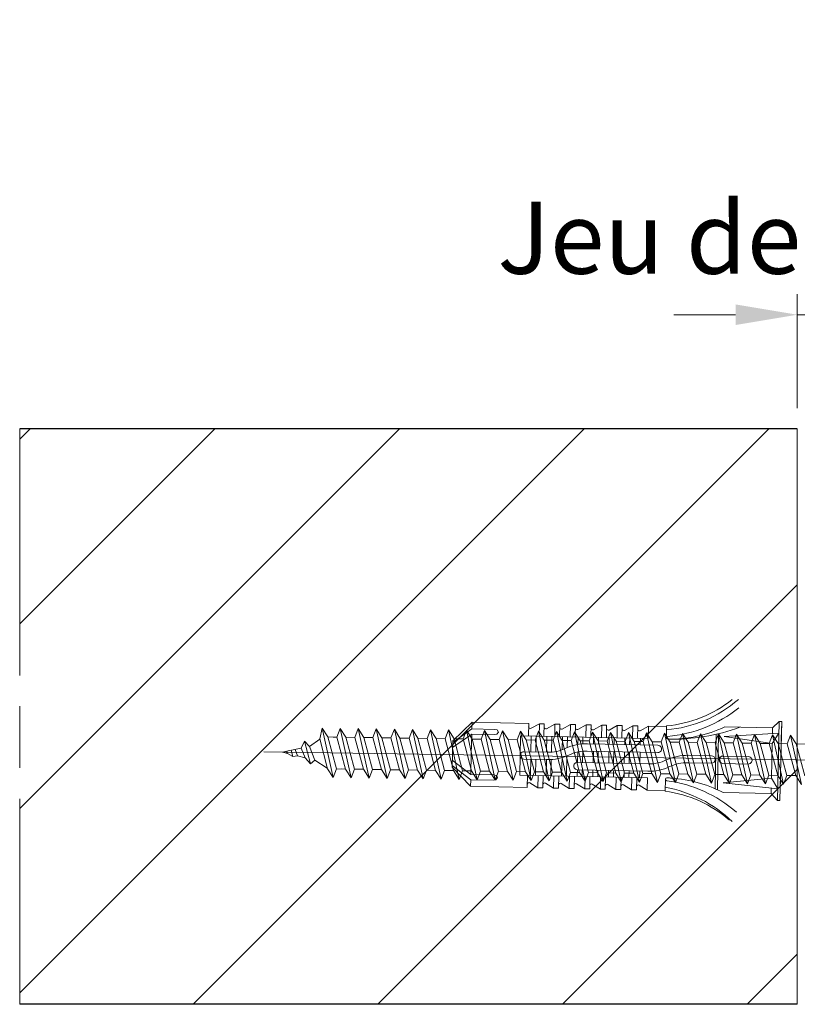
# Model space of a CAD drawing. Units: millimetres. Extents: x 0 to 329, y -11 to 461.
# Drawn here: x 58 to 95, y 116 to 164 of the extents above; entities that cross this region are included whole.
import ezdxf

# ---------------------------------------------------------------- set-up
doc = ezdxf.new("R2010")
doc.units = ezdxf.units.MM
doc.header["$PDMODE"] = 2
doc.header["$PDSIZE"] = 10
doc.linetypes.add('AM_ISO08W050', pattern=[18, 12, -1.5, 3, -1.5])
for name, color, linetype, lineweight in [('AEL-AM_5', 3, 'Continuous', 20), ('AM_1', 30, 'Continuous', 30), ('AM_2', 6, 'Continuous', 20), ('AM_4', 3, 'Continuous', 20), ('AM_7', 4, 'AM_ISO08W050', 18), ('Contour principale', 30, 'Continuous', 15), ('Hachures', 5, 'Continuous', 9)]:
    doc.layers.add(name, color=color, linetype=linetype, lineweight=lineweight)
doc.styles.get("Standard").update_dxf_attribs({"font": 'arial.ttf'})
doc.dimstyles.new('AM_ISO_MALERBA$0', dxfattribs={"dimtxt": 3, "dimasz": 4, "dimexe": 1, "dimexo": 1, "dimgap": 1.5, "dimtad": 1, "dimtoh": 1, "dimtxsty": 'Standard', "dimcen": 0, "dimclrd": 256, "dimclre": 256, "dimclrt": 3, "dimadec": 1, "dimazin": 2, "dimtp": 0.1, "dimtm": 0.1, "dimtfac": 0.71, "dimtmove": 0, "dimatfit": 3, "dimfxl": 1, "dimlwd": -1, "dimlwe": -1, "dimarcsym": 0})

# ---------------------------------------------------------------- blocks, each defined once
blk = doc.blocks.new('*D5')
at = {"layer": 'AEL-AM_5', "linetype": 'Continuous', "transparency": 16777216}
for p, q in [((95.47336327981891, 144.8661971710268), (95.47336338220072, 150.4137024710912)), ((96.67336319134031, 140.0648952299639), (96.6733633823324, 150.4137024489446)), ((92.47336336374525, 149.4137025264576), (89.47336336374525, 149.413702581824)), ((96.67336336387693, 149.4137024489446), (95.47336336374525, 149.4137024710912)), ((99.67336336387693, 149.4137023935782), (102.6733633638769, 149.4137023382118))]:
    blk.add_line(p, q, dxfattribs=at)
for points in [[(92.47336337297298, 149.9137025264576), (92.47336335451752, 148.9137025264576), (95.47336336374525, 149.4137024710912)], [(99.67336337310466, 149.9137023935782), (99.6733633546492, 148.9137023935782), (96.67336336387693, 149.4137024489446)]]:
    blk.add_solid(points, dxfattribs=at)
at = {"layer": 'Defpoints', "color": 0, "linetype": 'Continuous', "transparency": 16777216}
for p in [(95.47336060624548, 149.4137042330967), (95.47336060624548, 143.8661989330324), (96.67336060637717, 139.064897014116)]:
    blk.add_point(p, dxfattribs=at)
at = {"layer": 'AEL-AM_5', "color": 3, "linetype": 'Continuous', "transparency": 16777216, "insert": (96.07336342449634, 152.701901641464), "char_height": 3.5, "attachment_point": 5, "rotation": 359.9999989425796}
blk.add_mtext('Jeu de 3 maxi', dxfattribs=at)
blk = doc.blocks.new('Cheville nylon 8  40')
at = {"layer": 'AM_4', "color": 5}
for p, q in [((2.793967723846436e-08, 4.985730014042929), (0.3000000268220901, 4.985730014042929)), ((2.793967723846436e-08, 4.985730014042929), (2.793967723846436e-08, 0.185730013763532)), ((0.3000000268220901, 4.985730014042929), (1.100000027567148, 4.185730014229193)), ((0.3000000268220901, 4.985730014042929), (0.3000000268220901, -4.614269986050203)), ((-1.862645149230957e-09, 4.000000000232831), (1.862645149230957e-09, -4.000000000232831)), ((1.100000027567148, 4.185730014229193), (1.100000027567148, 3.511790181742981)), ((1.100000027567148, 4.185730014229193), (6.923454260453582, 4.185730014229193)), ((7.642820350825787, 3.852873801952228), (7.642820350825787, -2.986051140585914)), ((7.9255002271384, 3.733687852276489), (7.9255002271384, -2.913487479789183)), ((14.00000002793968, 4.172470687655732), (14.00000002793968, 2.70947713102214)), ((14.00000002793968, 4.085730014136061), (16.20000002719462, 4.085730014136061)), ((16.20000002719462, 4.085730014136061), (17.20000002719462, 3.508379745064303)), ((16.20000002719462, 2.585730014136061), (16.20000002719462, 4.085730014136061)), ((17.50000002793968, 4.085730014136061), (18.10000002756715, 4.085730014136061)), ((17.50000002793968, 4.085730014136061), (17.50000002793968, 2.585730014136061)), ((18.10000002756715, 4.085730014136061), (19.10000002756715, 3.508379745064303)), ((18.10000002756715, 4.085730014136061), (18.10000002756715, 2.585730014136061)), ((19.40000002644956, 4.085730014136061), (20.00000002607703, 4.085730014136061)), ((19.40000002644956, 4.085730014136061), (19.40000002644956, 2.585730014136061)), ((20.00000002607703, 4.085730014136061), (20.00000002607703, 2.585730014136061)), ((20.00000002607703, 4.085730014136061), (21.00000002607703, 3.508379745064303)), ((21.30000002682209, 4.085730014136061), (21.30000002682209, 2.585730014136061)), ((21.30000002682209, 4.085730014136061), (21.90000002644956, 4.085730014136061)), ((21.90000002644956, 4.085730014136061), (21.90000002644956, 2.585730014136061)), ((21.90000002644956, 4.085730014136061), (22.90000002831221, 3.508379745064303)), ((21.90000002644956, 4.085730014136061), (21.90000002644956, 2.585730014136061)), ((23.20000002719462, 4.085730014136061), (23.20000002719462, 2.585730014136061)), ((23.20000002719462, 4.085730014136061), (23.80000002682209, 4.085730014136061)), ((23.80000002682209, 4.085730014136061), (24.80000002682209, 3.508379745064303)), ((23.80000002682209, 4.085730014136061), (23.80000002682209, 2.585730014136061)), ((25.1000000257045, 4.085730014136061), (25.1000000257045, 2.585730014136061)), ((25.1000000257045, 4.085730014136061), (25.70000002719462, 4.085730014136061)), ((25.70000002719462, 4.085730014136061), (26.70000002533197, 3.508379745064303)), ((25.70000002719462, 4.085730014136061), (25.70000002719462, 2.585730014136061)), ((27.00000002793968, 4.085730014136061), (27.00000002793968, 2.585730014136061)), ((27.00000002793968, 4.085730014136061), (27.60000002756715, 4.085730014136061)), ((27.60000002756715, 4.085730014136061), (28.60000002756715, 3.508379745064303)), ((27.60000002756715, 4.085730014136061), (27.60000002756715, 2.585730014136061)), ((28.90000002644956, 4.085730014136061), (28.90000002644956, 2.585730014136061)), ((28.90000002644956, 4.085730014136061), (29.50000002607703, 4.085730014136061)), ((29.50000002607703, 4.085730014136061), (30.50000002607703, 3.508379745064303)), ((29.50000002607703, 4.085730014136061), (29.50000002607703, 2.585730014136061)), ((30.80000002682209, 4.085730014136061), (37.70000002719462, 4.085730014136061)), ((30.80000002682209, 4.085730014136061), (30.80000002682209, 2.585730014136061)), ((37.70000002719462, 3.278815450845286), (37.70000002719462, 4.085730014136061)), ((40.00000002607703, 1.785730013856664), (37.70000002719462, 4.085730014136061)), ((0.3000000268220901, 3.579842563485727), (6.950000027194619, 3.014157138532028)), ((1.100000027567148, 2.302331063197926), (0.3000000268220901, 3.579842563485727)), ((6.950000027194619, 3.014157138532028), (1.100000027567148, 2.302331063197926)), ((13.49154962040484, 2.535730013856664), (13.81891140528023, 2.535730013856664)), ((16.20000002719462, 2.585730014136061), (31.75000002793968, 2.585730014136061)), ((17.15000002644956, 1.763509849319234), (17.15000002644956, 2.585730014136061)), ((18.45000002719462, 1.785730013856664), (18.45000002719462, 2.585730014136061)), ((19.05000002682209, 1.785730013856664), (19.05000002682209, 2.585730014136061)), ((20.3500000257045, 1.785730013856664), (20.3500000257045, 2.585730014136061)), ((20.95000002719462, 1.785730013856664), (20.95000002719462, 2.585730014136061)), ((22.25000002793968, 1.785730013856664), (22.25000002793968, 2.585730014136061)), ((22.85000002756715, 1.785730013856664), (22.85000002756715, 2.585730014136061)), ((24.15000002644956, 1.785730013856664), (24.15000002644956, 2.585730014136061)), ((24.75000002607703, 1.785730013856664), (24.75000002607703, 2.585730014136061)), ((26.05000002682209, 0.1203682117629796), (26.05000002682209, 2.585730014136061)), ((26.65000002831221, 0.3507289385888726), (26.65000002831221, 2.585730014136061)), ((27.95000002719462, 0.6135098494123667), (27.95000002719462, 2.585730014136061)), ((28.55000002682209, 0.6357157493475825), (28.55000002682209, 2.585730014136061)), ((29.8500000257045, 0.6357300139497966), (29.8500000257045, 2.585730014136061)), ((30.45000002719462, 0.6357300139497966), (30.45000002719462, 2.585730014136061)), ((31.75000002793968, 0.185730013763532), (31.75000002793968, 2.585730014136061)), ((34.89252505637705, 3.278815450845286), (37.70000002719462, 3.278815450845286)), ((34.89252505637705, 2.642419347772375), (37.70000002719462, 2.642419347772375)), ((37.70000002719462, 3.278815450845286), (40.00000002607703, 1.589630603091791)), ((40.00000002607703, 0.9532345000188798), (37.70000002719462, 2.642419347772375)), ((37.70000002719462, 0.185730013763532), (37.70000002719462, 2.606829317519441)), ((1.100000027567148, 2.302331063197926), (1.100000027567148, -1.930871034739539)), ((16.16157036460936, 1.785730013856664), (24.75000002607703, 1.785730013856664)), ((40.00000002607703, 0.185730013763532), (40.00000002607703, 1.785730013856664)), ((2.793967723846436e-08, 0.185730013763532), (2.793967723846436e-08, -4.614269986050203)), ((3.950000025331974, 0.6357300139497966), (7.050000028684735, 0.6357300139497966)), ((8.45000002719462, 0.6357300139497966), (11.28842969238758, 0.6357300139497966)), ((16.16157036460936, 0.8857300139497966), (24.75000002607703, 0.8857300139497966)), ((17.15000002644956, -0.5142699859570712), (17.15000002644956, 0.85949074360542)), ((18.45000002719462, -0.5142699859570712), (18.45000002719462, 0.8857300139497966)), ((19.05000002682209, -0.5142699859570712), (19.05000002682209, 0.8857300139497966)), ((20.3500000257045, -0.5142699859570712), (20.3500000257045, 0.8857300139497966)), ((20.95000002719462, -0.5142699859570712), (20.95000002719462, 0.8857300139497966)), ((22.25000002793968, -0.5116588070522994), (22.25000002793968, 0.8857300139497966)), ((22.85000002756715, -0.4559307007584721), (22.85000002756715, 0.8857300139497966)), ((24.15000002644956, -0.4826337767299265), (24.15000002644956, 0.8857300139497966)), ((24.75000002607703, -0.3774741098750383), (24.75000002607703, 0.8857300139497966)), ((28.46157036162913, 0.6357300139497966), (31.30000002682209, 0.6357300139497966)), ((31.75000002793968, -2.214269986143336), (31.75000002793968, 0.185730013763532)), ((37.70000002719462, 0.185730013763532), (37.70000002719462, -2.270959319779649)), ((40.00000002607703, 0.185730013763532), (40.00000002607703, -1.414269985863939)), ((3.950000025331974, -0.2642699859570712), (7.050000028684735, -0.2642699859570712)), ((8.45000002719462, -0.2642699859570712), (11.28842969238758, -0.2642699859570712)), ((15.00000002793968, -0.5142699859570712), (23.58842969126999, -0.5142699859570712)), ((26.05000002682209, -2.214269986143336), (26.05000002682209, -0.876235248753801)), ((26.65000002831221, -2.214269986143336), (26.65000002831221, -0.6039896381553262)), ((27.95000002719462, -2.214269986143336), (27.95000002719462, -0.290509256767109)), ((28.46157036162913, -0.2642699859570712), (31.30000002682209, -0.2642699859570712)), ((28.55000002682209, -2.214269986143336), (28.55000002682209, -0.2642699859570712)), ((29.8500000257045, -2.214269986143336), (29.8500000257045, -0.2642699859570712)), ((30.45000002719462, -2.214269986143336), (30.45000002719462, -0.2642699859570712)), ((40.00000002607703, -0.5817744720261544), (37.70000002719462, -2.270959319779649)), ((1.100000027567148, -1.930871034739539), (0.3000000268220901, -3.208382535493001)), ((6.950000027194619, -2.642697110539302), (1.100000027567148, -1.930871034739539)), ((14.00000002793968, -2.338017103029415), (14.00000002793968, -3.801010659663007)), ((15.00000002793968, -1.414269985863939), (23.58842969126999, -1.414269985863939)), ((16.20000002719462, -2.214269986143336), (16.20000002719462, -3.714269985677674)), ((16.20000002719462, -2.214269986143336), (31.75000002793968, -2.214269986143336)), ((17.15000002644956, -2.214269986143336), (17.15000002644956, -1.414269985863939)), ((17.50000002793968, -3.714269985677674), (17.50000002793968, -2.214269986143336)), ((18.10000002756715, -3.714269985677674), (18.10000002756715, -2.214269986143336)), ((18.10000002756715, -3.714269985677674), (18.10000002756715, -2.214269986143336)), ((18.45000002719462, -2.214269986143336), (18.45000002719462, -1.414269985863939)), ((19.05000002682209, -2.214269986143336), (19.05000002682209, -1.414269985863939)), ((19.40000002644956, -3.714269985677674), (19.40000002644956, -2.214269986143336)), ((20.00000002607703, -3.714269985677674), (20.00000002607703, -2.214269986143336)), ((20.3500000257045, -2.214269986143336), (20.3500000257045, -1.414269985863939)), ((20.95000002719462, -2.214269986143336), (20.95000002719462, -1.414269985863939)), ((21.30000002682209, -3.714269985677674), (21.30000002682209, -2.214269986143336)), ((21.90000002644956, -3.714269985677674), (21.90000002644956, -2.214269986143336)), ((21.90000002644956, -3.714269985677674), (21.90000002644956, -2.214269986143336)), ((22.25000002793968, -2.214269986143336), (22.25000002793968, -1.414269985863939)), ((22.85000002756715, -2.214269986143336), (22.85000002756715, -1.414269985863939)), ((23.20000002719462, -3.714269985677674), (23.20000002719462, -2.214269986143336)), ((23.80000002682209, -3.714269985677674), (23.80000002682209, -2.214269986143336)), ((24.15000002644956, -2.214269986143336), (24.15000002644956, -1.387483651051298)), ((24.75000002607703, -2.214269986143336), (24.75000002607703, -1.298797136405483)), ((24.75000002607703, -2.214269986143336), (24.75000002607703, -1.343424257589504)), ((25.1000000257045, -3.714269985677674), (25.1000000257045, -2.214269986143336)), ((25.70000002719462, -3.714269985677674), (25.70000002719462, -2.214269986143336)), ((27.00000002793968, -3.714269985677674), (27.00000002793968, -2.214269986143336)), ((27.60000002756715, -3.714269985677674), (27.60000002756715, -2.214269986143336)), ((28.90000002644956, -3.714269985677674), (28.90000002644956, -2.214269986143336)), ((29.50000002607703, -3.714269985677674), (29.50000002607703, -2.214269986143336)), ((30.80000002682209, -3.714269985677674), (30.80000002682209, -2.214269986143336)), ((34.89252505637705, -2.270959319779649), (37.70000002719462, -2.270959319779649)), ((37.70000002719462, -2.9073554223869), (40.00000002607703, -1.218170575099066)), ((40.00000002607703, -1.414269985863939), (37.70000002719462, -3.714269985677674)), ((0.3000000268220901, -3.208382535493001), (6.950000027194619, -2.642697110539302)), ((1.100000027567148, -3.140330153750256), (1.100000027567148, -3.814269986236468)), ((16.20000002719462, -3.714269985677674), (17.20000002719462, -3.136919717071578)), ((18.10000002756715, -3.714269985677674), (19.10000002756715, -3.136919717071578)), ((20.00000002607703, -3.714269985677674), (21.00000002607703, -3.136919717071578)), ((21.90000002644956, -3.714269985677674), (22.90000002831221, -3.136919717071578)), ((23.80000002682209, -3.714269985677674), (24.80000002682209, -3.136919717071578)), ((25.70000002719462, -3.714269985677674), (26.70000002533197, -3.136919717071578)), ((27.60000002756715, -3.714269985677674), (28.60000002756715, -3.136919717071578)), ((29.50000002607703, -3.714269985677674), (30.50000002607703, -3.136919717071578)), ((34.89252505637705, -2.9073554223869), (37.70000002719462, -2.9073554223869)), ((37.70000002719462, -2.9073554223869), (37.70000002719462, -3.714269985677674)), ((2.793967723846436e-08, -4.614269986050203), (0.3000000268220901, -4.614269986050203)), ((0.3000000268220901, -4.614269986050203), (1.100000027567148, -3.814269986236468)), ((1.100000027567148, -3.814269986236468), (6.923454260453582, -3.814269986236468)), ((14.00000002793968, -3.714269985677674), (16.20000002719462, -3.714269985677674)), ((17.50000002793968, -3.714269985677674), (18.10000002756715, -3.714269985677674)), ((19.40000002644956, -3.714269985677674), (20.00000002607703, -3.714269985677674)), ((21.30000002682209, -3.714269985677674), (21.90000002644956, -3.714269985677674)), ((23.20000002719462, -3.714269985677674), (23.80000002682209, -3.714269985677674)), ((25.1000000257045, -3.714269985677674), (25.70000002719462, -3.714269985677674)), ((27.00000002793968, -3.714269985677674), (27.60000002756715, -3.714269985677674)), ((28.90000002644956, -3.714269985677674), (29.50000002607703, -3.714269985677674)), ((30.80000002682209, -3.714269985677674), (37.70000002719462, -3.714269985677674))]:
    blk.add_line(p, q, dxfattribs=at)
for points in [[(34.89252505637705, 2.642419347772375), (34.63271743431687, 2.700809777947143), (34.44252505525947, 2.960617399076), (34.63271743431687, 3.220425020204857), (34.89252505637705, 3.278815450845286)], [(34.89252505637705, -2.9073554223869), (34.63271743431687, -2.848964992212132), (34.44252505525947, -2.589157371083274), (34.63271743431687, -2.329349749954417), (34.89252505637705, -2.270959319779649)]]:
    blk.add_lwpolyline(points, dxfattribs=at)
for centre, radius, start, end in [((16.55432256311178, 19.48224962665699), 15.99999999999999, 227.6041631317185, 260.8137225176168), ((15.6000000257045, 18.8857300139498), 14.8, 230.0843835911531, 263.7937322522457), ((15.6000000257045, 18.8857300139498), 16.1, 230.0843832890864, 263.7451238153733), ((14.00000002793968, 18.53573001432233), 15.99999999999999, 243.7502925720165, 269.3738393878566), ((17.30000002682209, 3.681584825506434), 0.2, 239.9999999997571, 0), ((19.20000002719462, 3.681584825506434), 0.2, 239.9999999997571, 0), ((21.10000002756715, 3.681584825506434), 0.2, 239.9999999997571, 0), ((23.00000002607703, 3.681584825506434), 0.2, 239.9999999997571, 0), ((24.90000002644956, 3.681584825506434), 0.2, 239.9999999997571, 0), ((26.80000002682209, 3.681584825506434), 0.2, 239.9999999997571, 0), ((28.70000002719462, 3.681584825506434), 0.2, 239.9999999997571, 0), ((30.60000002756715, 3.681584825506434), 0.2, 239.9999999997571, 0), ((13.82685667276382, 2.70947713102214), 0.173143356014368, 269.6003976719609, 83.74457172204013), ((16.16157036460936, -4.114269985584542), 5.899999999999999, 90, 116.5563094474597), ((24.75000002607703, 1.3357300136704), 0.450000000000003, 269.9999998896305, 90.0000001103694), ((3.950000025331974, 0.185730013763532), 0.4500000000000001, 89.9999969278948, 270.0000030721052), ((7.050000028684735, 0.185730013763532), 0.4500000000127701, 270, 90), ((8.45000002719462, 0.185730013763532), 0.450000000063734, 90, 270), ((11.28842969238758, 5.635730013949797), 5, 270, 296.5563094474597), ((11.28842969238758, 5.635730013949797), 5.899999999999999, 270, 296.5563094474597), ((16.16157036460936, -4.114269985584542), 5, 90, 116.5563094474597), ((23.58842969126999, 4.485730014042929), 5, 270, 296.5563094474597), ((28.46157036162913, -5.264269985957071), 5.899999999999999, 90, 116.5563094474597), ((31.30000002682209, 0.185730013763532), 0.4500000000000109, 269.9999871657769, 90.0000128342231), ((15.00000002793968, -0.9642699856776744), 0.450000000000003, 89.99999988963059, 270.0000001103694), ((23.58842969126999, 4.485730014042929), 5.899999999999999, 270, 296.5563094474597), ((28.46157036162913, -5.264269985957071), 5, 90, 116.5563094474597), ((14.00000002793968, -27.16426998586394), 24.99999999999999, 90.39958598494266, 110.9328160637208), ((14.00000002793968, -18.16426998586394), 15.99999999999999, 90.62616061214341, 116.2497074279835), ((13.82685667276382, -2.338017103029415), 0.173143356014368, 276.2554282779599, 90.39960232803917), ((15.6000000257045, -18.51426998595707), 16.1, 96.25487618462672, 129.9156167109136), ((15.6000000257045, -18.51426998595707), 15.28229999999999, 96.00966838788253, 132.2574168837211), ((17.30000002682209, -3.310124797513708), 0.2, 0, 120.0000000002429), ((19.20000002719462, -3.310124797513708), 0.2, 0, 120.0000000002429), ((21.10000002756715, -3.310124797513708), 0.2, 0, 120.0000000002429), ((23.00000002607703, -3.310124797513708), 0.2, 0, 120.0000000002429), ((24.90000002644956, -3.310124797513708), 0.2, 0, 120.0000000002429), ((26.80000002682209, -3.310124797513708), 0.2, 0, 120.0000000002429), ((28.70000002719462, -3.310124797513708), 0.2, 0, 120.0000000002429), ((30.60000002756715, -3.310124797513708), 0.2, 0, 120.0000000002429), ((15.6000000257045, -18.51426998595707), 14.8, 96.20626774765061, 129.9156164088469)]:
    blk.add_arc(centre, radius, start, end, dxfattribs=at)
blk = doc.blocks.new('HJ')
at = {"layer": 'AM_4', "color": 5}
for p, q in [((48.60311230062507, 2.50000000040427), (47.43224807461047, -2.499999999659849)), ((48.01768018832445, 1.611111111266382), (48.60311230062507, 2.50000000040427)), ((48.92835236103201, 1.61111111165701), (48.60311230062507, 2.50000000040427)), ((50.42911229854326, 2.500000000041382), (49.25824807624122, -2.499999999702595)), ((49.84368018805981, 1.611111111527407), (50.42911229854326, 2.500000000041382)), ((50.75435236262092, 1.611111112078561), (50.42911229854326, 2.500000000041382)), ((52.25511230013217, 2.500000000462478), (51.0842480741594, -2.500000000065938)), ((51.66968018783336, 1.611111111324135), (52.25511230013217, 2.500000000462478)), ((52.5803523623963, 1.611111111875289), (52.25511230013217, 2.500000000462478)), ((54.08111229990755, 2.500000000259661), (52.91024807578833, -2.500000000108685)), ((53.4956801875669, 1.61111111158516), (54.08111229990755, 2.500000000259661)), ((54.40635236216986, 1.611111111672471), (54.08111229990755, 2.500000000259661)), ((55.9071122996811, 2.500000000056389), (54.73624807552369, -2.49999999984766)), ((55.32168018734228, 1.611111111382343), (55.9071122996811, 2.500000000056389)), ((56.23235236376058, 1.611111112093567), (55.9071122996811, 2.500000000056389)), ((57.73311230127001, 2.500000000477939), (56.56224807529725, -2.500000000050477)), ((57.14768018711584, 1.611111111179525), (57.73311230127001, 2.500000000477939)), ((58.05835236167877, 1.611111111730679), (57.73311230127001, 2.500000000477939)), ((59.55911229919002, 2.500000000114596), (58.38824807507081, -2.500000000253749)), ((58.97368018684938, 1.61111111144055), (59.55911229919002, 2.500000000114596)), ((59.8843523633077, 1.611111111687933), (59.55911229919002, 2.500000000114596)), ((61.38511230081895, 2.50000000007185), (60.21424807480616, -2.499999999992724)), ((60.79968018848012, 1.611111111397804), (61.38511230081895, 2.50000000007185)), ((61.71035236122589, 1.61111111132459), (61.38511230081895, 2.50000000007185)), ((63.21111229869712, 2.500000000172804), (62.04024807457972, -2.500000000195541)), ((62.62568018639831, 1.611111111034461), (63.21111229869712, 2.500000000172804)), ((63.53635236281661, 1.611111111745686), (63.21111229869712, 2.500000000172804)), ((65.03711230032786, 2.500000000130058), (63.86624807616863, -2.499999999774445)), ((64.45168018802724, 1.611111110991715), (65.03711230032786, 2.500000000130058)), ((65.3623523607348, 1.611111111382797), (65.03711230032786, 2.500000000130058)), ((66.86311230010142, 2.499999999926786), (65.6922480740468, -2.499999999673491)), ((66.27768018590723, 1.611111111092669), (66.86311230010142, 2.499999999926786)), ((67.18835236236555, 1.611111111340051), (66.86311230010142, 2.499999999926786)), ((68.68911229983496, 2.500000000187811), (67.51824807567755, -2.499999999716238)), ((68.10368018753616, 1.611111111049922), (68.68911229983496, 2.500000000187811)), ((69.01435236209909, 1.611111111601076), (68.68911229983496, 2.500000000187811)), ((70.51511229961034, 2.499999999984993), (69.34424807549112, -2.500000000383352)), ((69.9296801872697, 1.611111111310947), (70.51511229961034, 2.499999999984993)), ((70.84035236372802, 1.61111111155833), (70.51511229961034, 2.499999999984993)), ((72.34111230123926, 2.499999999942247), (71.17024807522648, -2.500000000122327)), ((71.75568018890044, 1.611111111268201), (72.34111230123926, 2.499999999942247)), ((72.6663523616462, 1.611111111194987), (72.34111230123926, 2.499999999942247)), ((74.16711229911743, 2.500000000043201), (72.99624807500004, -2.500000000325144)), ((73.58168018681863, 1.611111110904858), (74.16711229911743, 2.500000000043201)), ((74.49235236323693, 1.611111111616083), (74.16711229911743, 2.500000000043201)), ((75.99311230074818, 2.500000000000455), (74.82224807658895, -2.499999999904048)), ((75.40768018844756, 1.611111110862112), (75.99311230074818, 2.500000000000455)), ((76.31835236115512, 1.611111111253194), (75.99311230074818, 2.500000000000455)), ((77.81911230052174, 2.499999999797183), (76.64824807446712, -2.499999999803094)), ((77.23368018632755, 1.611111110963066), (77.81911230052174, 2.499999999797183)), ((78.14435236278587, 1.611111111210448), (77.81911230052174, 2.499999999797183)), ((79.64511230025528, 2.500000000058208), (78.47424807609787, -2.499999999845841)), ((79.05968018795647, 1.611111110920319), (79.64511230025528, 2.500000000058208)), ((79.9703523625194, 1.611111111471473), (79.64511230025528, 2.500000000058208)), ((81.47111230003065, 2.49999999985539), (80.30024807591144, -2.500000000512955)), ((80.88568018769001, 1.611111111181344), (81.47111230003065, 2.49999999985539)), ((81.79635236414833, 1.611111111428727), (81.47111230003065, 2.49999999985539)), ((83.29711230165958, 2.499999999812644), (82.1262480756468, -2.50000000025193)), ((82.71168018932076, 1.611111111138598), (83.29711230165958, 2.499999999812644)), ((83.62235236206652, 1.611111111065384), (83.29711230165958, 2.499999999812644)), ((85.12311229953775, 2.499999999913598), (83.95224807542036, -2.500000000454747)), ((84.53768018723895, 1.611111110775255), (85.12311229953775, 2.499999999913598)), ((85.44835236365725, 1.61111111148648), (85.12311229953775, 2.499999999913598)), ((86.9491123011685, 2.499999999870852), (85.77824807700927, -2.500000000033651)), ((86.36368018886787, 1.611111110732509), (86.9491123011685, 2.499999999870852)), ((87.27435236157544, 1.611111111123591), (86.9491123011685, 2.499999999870852)), ((88.77511230094206, 2.49999999966758), (87.60424807488744, -2.499999999932697)), ((88.18968018674786, 1.611111110833463), (88.77511230094206, 2.49999999966758)), ((89.10035236320618, 1.611111111080845), (88.77511230094206, 2.49999999966758)), ((90.6011123006756, 2.499999999928605), (89.43024807651818, -2.499999999975444)), ((90.01568018837679, 1.611111110790716), (90.6011123006756, 2.499999999928605)), ((90.92635236293972, 1.61111111134187), (90.6011123006756, 2.499999999928605)), ((92.4271123004346, 2.499999999768988), (91.25624807623717, -2.499999999671672)), ((91.84168018809578, 1.611111111094488), (92.4271123004346, 2.499999999768988)), ((92.7523523645541, 1.61111111134187), (92.4271123004346, 2.499999999768988)), ((94.25311230016814, 2.500000000030013), (93.08224807601073, -2.49999999987449)), ((93.6676801897247, 1.611111111051741), (94.25311230016814, 2.500000000030013)), ((94.57835236243227, 1.611111111442824), (94.25311230016814, 2.500000000030013)), ((96.07911230175887, 2.500000000451109), (94.90824807578429, -2.500000000077307)), ((95.49368018760288, 1.611111111152695), (96.07911230175887, 2.500000000451109)), ((96.32348591796654, 1.413780813377798), (96.07911230175887, 2.500000000451109)), ((48.01768018832445, 1.611111111266382), (47.10235236315384, 1.611111111556511)), ((48.01768018832445, 1.611111111266382), (47.10700801230632, -1.611111110609272)), ((48.01768018694929, -1.611111110985803), (48.92835236103201, 1.61111111165701)), ((49.84368018805981, 1.611111111527407), (48.92835236103201, 1.61111111165701)), ((49.84368018805981, 1.611111111527407), (48.93300801204168, -1.611111110348247)), ((49.84368018672467, -1.61111111118862), (50.75435236262092, 1.611111112078561)), ((51.66968018783336, 1.611111111324135), (50.75435236262092, 1.611111112078561)), ((51.66968018783336, 1.611111111324135), (50.75900801367061, -1.611111110390993)), ((51.66968018831358, -1.611111110767524), (52.5803523623963, 1.611111111875289)), ((53.4956801875669, 1.61111111158516), (52.5803523623963, 1.611111111875289)), ((53.4956801875669, 1.61111111158516), (52.5850080115888, -1.611111110753882)), ((53.49568018808714, -1.611111110970342), (54.40635236216986, 1.611111111672471)), ((55.32168018734228, 1.611111111382343), (54.40635236216986, 1.611111111672471)), ((55.32168018734228, 1.611111111382343), (54.41100801317953, -1.611111110332786)), ((55.32168018786251, -1.611111111173614), (56.23235236376058, 1.611111112093567)), ((57.14768018711584, 1.611111111179525), (56.23235236376058, 1.611111112093567)), ((57.14768018711584, 1.611111111179525), (56.23700801295308, -1.611111110535603)), ((57.14768018759605, -1.611111110912589), (58.05835236167877, 1.611111111730679)), ((58.97368018684938, 1.61111111144055), (58.05835236167877, 1.611111111730679)), ((58.97368018684938, 1.61111111144055), (58.06300801272846, -1.611111110738875)), ((58.97368018736961, -1.611111111115406), (59.8843523633077, 1.611111111687933)), ((60.79968018848012, 1.611111111397804), (59.8843523633077, 1.611111111687933)), ((60.79968018848012, 1.611111111397804), (59.889008012462, -1.61111111047785)), ((60.79968018714499, -1.611111111318223), (61.71035236122589, 1.61111111132459)), ((62.62568018639831, 1.611111111034461), (61.71035236122589, 1.61111111132459)), ((62.62568018639831, 1.611111111034461), (61.71500801223556, -1.611111110680667)), ((62.62568018687853, -1.611111111057198), (63.53635236281661, 1.611111111745686)), ((64.45168018802724, 1.611111110991715), (63.53635236281661, 1.611111111745686)), ((64.45168018802724, 1.611111110991715), (63.54100801201093, -1.611111110883485)), ((64.45168018846925, -1.611111110636102), (65.3623523607348, 1.611111111382797)), ((66.27768018590723, 1.611111111092669), (65.3623523607348, 1.611111111382797)), ((66.27768018590723, 1.611111111092669), (65.36700801359984, -1.611111110462389)), ((66.27768018638744, -1.611111110999445), (67.18835236236555, 1.611111111340051)), ((68.10368018753616, 1.611111111049922), (67.18835236236555, 1.611111111340051)), ((68.10368018753616, 1.611111111049922), (67.19300801147801, -1.611111110361435)), ((68.10368018801637, -1.611111111042192), (69.01435236209909, 1.611111111601076)), ((69.9296801872697, 1.611111111310947), (69.01435236209909, 1.611111111601076)), ((69.9296801872697, 1.611111111310947), (69.01900801314878, -1.611111110868478)), ((69.92968018778993, -1.611111111245009), (70.84035236372802, 1.61111111155833)), ((71.75568018890044, 1.611111111268201), (70.84035236372802, 1.61111111155833)), ((71.75568018890044, 1.611111111268201), (70.84500801288232, -1.611111110607453)), ((71.7556801875653, -1.611111111447826), (72.6663523616462, 1.611111111194987)), ((73.58168018681863, 1.611111110904858), (72.6663523616462, 1.611111111194987)), ((73.58168018681863, 1.611111110904858), (72.67100801265588, -1.61111111081027)), ((73.58168018729884, -1.611111111186801), (74.49235236323693, 1.611111111616083)), ((75.40768018844756, 1.611111110862112), (74.49235236323693, 1.611111111616083)), ((75.40768018844756, 1.611111110862112), (74.49700801243125, -1.611111111013088)), ((75.40768018888957, -1.611111110765705), (76.31835236115512, 1.611111111253194)), ((77.23368018632755, 1.611111110963066), (76.31835236115512, 1.611111111253194)), ((77.23368018632755, 1.611111110963066), (76.32300801402016, -1.611111110591992)), ((77.23368018680776, -1.611111111129048), (78.14435236278587, 1.611111111210448)), ((79.05968018795647, 1.611111110920319), (78.14435236278587, 1.611111111210448)), ((79.05968018795647, 1.611111110920319), (78.14900801189833, -1.611111110491038)), ((79.05968018843669, -1.611111111171795), (79.9703523625194, 1.611111111471473)), ((80.88568018769001, 1.611111111181344), (79.9703523625194, 1.611111111471473)), ((80.88568018769001, 1.611111111181344), (79.9750080135691, -1.611111110998081)), ((80.88568018821024, -1.611111111374612), (81.79635236414833, 1.611111111428727)), ((82.71168018932076, 1.611111111138598), (81.79635236414833, 1.611111111428727)), ((82.71168018932076, 1.611111111138598), (81.80100801330263, -1.611111110737056)), ((82.71168018798562, -1.611111111577429), (83.62235236206652, 1.611111111065384)), ((84.53768018723895, 1.611111110775255), (83.62235236206652, 1.611111111065384)), ((84.53768018723895, 1.611111110775255), (83.62700801307619, -1.611111110939873)), ((84.53768018771916, -1.611111111316404), (85.44835236365725, 1.61111111148648)), ((86.36368018886787, 1.611111110732509), (85.44835236365725, 1.61111111148648)), ((86.36368018886787, 1.611111110732509), (85.45300801285157, -1.611111111142691)), ((86.36368018930989, -1.611111110895308), (87.27435236157544, 1.611111111123591)), ((88.18968018674786, 1.611111110833463), (87.27435236157544, 1.611111111123591)), ((88.18968018674786, 1.611111110833463), (87.27900801444048, -1.611111110721595)), ((88.18968018722808, -1.611111111258651), (89.10035236320618, 1.611111111080845)), ((90.01568018837679, 1.611111110790716), (89.10035236320618, 1.611111111080845)), ((90.01568018837679, 1.611111110790716), (89.10500801231865, -1.611111110620641)), ((90.01568018694525, -1.611111110954425), (90.92635236292335, 1.611111111384616)), ((90.015680188857, -1.611111111301398), (90.92635236293972, 1.61111111134187)), ((91.84168018809578, 1.611111111094488), (90.92635236292335, 1.611111111384616)), ((91.84168018809578, 1.611111111094488), (90.93100801393302, -1.611111110620641)), ((91.84168018857599, -1.611111110997172), (92.7523523645541, 1.61111111134187)), ((93.6676801897247, 1.611111111051741), (92.7523523645541, 1.61111111134187)), ((93.6676801897247, 1.611111111051741), (92.75700801366838, -1.611111110359616)), ((93.66768018834955, -1.611111111199989), (94.57835236243227, 1.611111111442824)), ((95.49368018760288, 1.611111111152695), (94.57835236243227, 1.611111111442824)), ((94.97368018974703, 1.611111111042192), (94.57835236243227, 1.611111111442824)), ((95.49368018760288, 1.611111111152695), (94.58300801529731, -1.611111110402362)), ((95.49252767594226, 1.606132258303205), (95.47101903007024, 1.611111111184528)), ((95.49368018808491, -1.611111110938964), (96.32348591796654, 1.413780813377798)), ((97.3498311987587, 0.6329910104996088), (96.3073126302479, 1.374314753716135)), ((97.87099156603108, 1.144366147503661), (97.22769238265755, -1.126913966128541)), ((97.3498311987587, 0.6329910104996088), (97.87099156603108, 1.144366147503661)), ((98.18160035033543, 0.4404518552187255), (97.87099156603108, 1.144366147503661)), ((-3.566106593305449, 0), (101.9772422183523, 0)), ((97.3498311987587, 0.6329910104996088), (96.7766562908364, -0.7656703868992736)), ((97.78277012078252, -0.5327736671824823), (98.18160035033543, 0.4404518552187255)), ((99.5070027943002, 0.1336457338984474), (98.18160035033543, 0.4404518552187255)), ((98.81112463001045, 0.2947286419212105), (98.5442471218339, -0.3565058425106145)), ((99.20524692004619, 0.2034966306450769), (99.02801256217936, -0.4172054324494638)), ((100.0843523629137, 6.52562448522076e-10), (99.5070027943002, 0.1336457338984474)), ((99.55036095178002, -0.1236091227938232), (99.64289377968998, 0.1021894869436437)), ((100.0843523629137, 6.52562448522076e-10), (99.55036095178002, -0.1236091227938232)), ((96.7766562908364, -0.7656703868992736), (95.51561848156234, -1.557577287187542)), ((96.7766562908364, -0.7656703868992736), (97.22769238265755, -1.126913966128541)), ((97.22769238265755, -1.126913966128541), (97.78277012078252, -0.5327736671824823)), ((98.5442471218339, -0.3565058425106145), (97.78277012078252, -0.5327736671824823)), ((98.5442471218339, -0.3565058425106145), (99.02801256217936, -0.4172054324494638)), ((99.02801256217936, -0.4172054324494638), (99.55036095178002, -0.1236091227938232)), ((47.43224807461047, -2.499999999659849), (48.01768018694929, -1.611111110985803)), ((48.93300801204168, -1.611111110348247), (48.01768018694929, -1.611111110985803)), ((48.93300801204168, -1.611111110348247), (48.01768018694929, -1.611111110985803)), ((48.93300801204168, -1.611111110348247), (49.25824807624122, -2.499999999702595)), ((49.25824807624122, -2.499999999702595), (49.84368018672467, -1.61111111118862)), ((50.75900801367061, -1.611111110390993), (49.84368018672467, -1.61111111118862)), ((50.75900801367061, -1.611111110390993), (51.0842480741594, -2.500000000065938)), ((51.0842480741594, -2.500000000065938), (51.66968018831358, -1.611111110767524)), ((52.5850080115888, -1.611111110753882), (51.66968018831358, -1.611111110767524)), ((52.5850080115888, -1.611111110753882), (51.66968018831358, -1.611111110767524)), ((52.5850080115888, -1.611111110753882), (52.91024807578833, -2.500000000108685)), ((52.91024807578833, -2.500000000108685), (53.49568018808714, -1.611111110970342)), ((54.41100801317953, -1.611111110332786), (53.49568018808714, -1.611111110970342)), ((54.41100801317953, -1.611111110332786), (54.73624807552369, -2.49999999984766)), ((54.73624807552369, -2.49999999984766), (55.32168018786251, -1.611111111173614)), ((56.23700801295308, -1.611111110535603), (55.32168018786251, -1.611111111173614)), ((56.23700801295308, -1.611111110535603), (55.32168018786251, -1.611111111173614)), ((56.23700801295308, -1.611111110535603), (56.56224807529725, -2.500000000050477)), ((56.56224807529725, -2.500000000050477), (57.14768018759605, -1.611111110912589)), ((58.06300801272846, -1.611111110738875), (57.14768018759605, -1.611111110912589)), ((58.06300801272846, -1.611111110738875), (58.38824807507081, -2.500000000253749)), ((58.38824807507081, -2.500000000253749), (58.97368018736961, -1.611111111115406)), ((59.889008012462, -1.61111111047785), (58.97368018736961, -1.611111111115406)), ((59.889008012462, -1.61111111047785), (60.21424807480616, -2.499999999992724)), ((60.21424807480616, -2.499999999992724), (60.79968018714499, -1.611111111318223)), ((61.71500801223556, -1.611111110680667), (60.79968018714499, -1.611111111318223)), ((61.71500801223556, -1.611111110680667), (62.04024807457972, -2.500000000195541)), ((62.04024807457972, -2.500000000195541), (62.62568018687853, -1.611111111057198)), ((63.54100801201093, -1.611111110883485), (62.62568018687853, -1.611111111057198)), ((63.54100801201093, -1.611111110883485), (63.86624807616863, -2.499999999774445)), ((63.86624807616863, -2.499999999774445), (64.45168018846925, -1.611111110636102)), ((65.36700801359984, -1.611111110462389), (64.45168018846925, -1.611111110636102)), ((65.36700801359984, -1.611111110462389), (65.6922480740468, -2.499999999673491)), ((65.6922480740468, -2.499999999673491), (66.27768018638744, -1.611111110999445)), ((67.19300801147801, -1.611111110361435), (66.27768018638744, -1.611111110999445)), ((67.19300801147801, -1.611111110361435), (67.51824807567755, -2.499999999716238)), ((67.51824807567755, -2.499999999716238), (68.10368018801637, -1.611111111042192)), ((69.01900801314878, -1.611111110868478), (68.10368018801637, -1.611111111042192)), ((69.01900801314878, -1.611111110868478), (69.34424807549112, -2.500000000383352)), ((69.34424807549112, -2.500000000383352), (69.92968018778993, -1.611111111245009)), ((70.84500801288232, -1.611111110607453), (69.92968018778993, -1.611111111245009)), ((70.84500801288232, -1.611111110607453), (71.17024807522648, -2.500000000122327)), ((71.17024807522648, -2.500000000122327), (71.7556801875653, -1.611111111447826)), ((72.67100801265588, -1.61111111081027), (71.7556801875653, -1.611111111447826)), ((72.67100801265588, -1.61111111081027), (72.99624807500004, -2.500000000325144)), ((72.99624807500004, -2.500000000325144), (73.58168018729884, -1.611111111186801)), ((74.49700801243125, -1.611111111013088), (73.58168018729884, -1.611111111186801)), ((74.49700801243125, -1.611111111013088), (74.82224807658895, -2.499999999904048)), ((74.82224807658895, -2.499999999904048), (75.40768018888957, -1.611111110765705)), ((76.32300801402016, -1.611111110591992), (75.40768018888957, -1.611111110765705)), ((76.32300801402016, -1.611111110591992), (76.64824807446712, -2.499999999803094)), ((76.64824807446712, -2.499999999803094), (77.23368018680776, -1.611111111129048)), ((78.14900801189833, -1.611111110491038), (77.23368018680776, -1.611111111129048)), ((78.14900801189833, -1.611111110491038), (78.47424807609787, -2.499999999845841)), ((78.47424807609787, -2.499999999845841), (79.05968018843669, -1.611111111171795)), ((79.9750080135691, -1.611111110998081), (79.05968018843669, -1.611111111171795)), ((79.9750080135691, -1.611111110998081), (80.30024807591144, -2.500000000512955)), ((80.30024807591144, -2.500000000512955), (80.88568018821024, -1.611111111374612)), ((81.80100801330263, -1.611111110737056), (80.88568018821024, -1.611111111374612)), ((81.80100801330263, -1.611111110737056), (82.1262480756468, -2.50000000025193)), ((82.1262480756468, -2.50000000025193), (82.71168018798562, -1.611111111577429)), ((83.62700801307619, -1.611111110939873), (82.71168018798562, -1.611111111577429)), ((83.62700801307619, -1.611111110939873), (83.95224807542036, -2.500000000454747)), ((83.95224807542036, -2.500000000454747), (84.53768018771916, -1.611111111316404)), ((85.45300801285157, -1.611111111142691), (84.53768018771916, -1.611111111316404)), ((85.45300801285157, -1.611111111142691), (85.77824807700927, -2.500000000033651)), ((85.77824807700927, -2.500000000033651), (86.36368018930989, -1.611111110895308)), ((87.27900801444048, -1.611111110721595), (86.36368018930989, -1.611111110895308)), ((87.27900801444048, -1.611111110721595), (87.60424807488744, -2.499999999932697)), ((87.60424807488744, -2.499999999932697), (88.18968018722808, -1.611111111258651)), ((89.10500801231865, -1.611111110620641), (88.18968018722808, -1.611111111258651)), ((89.10500801231865, -1.611111110620641), (89.43024807651818, -2.499999999975444)), ((89.43024807651818, -2.499999999975444), (90.015680188857, -1.611111111301398)), ((90.93100801393302, -1.611111110620641), (90.01568018694525, -1.611111110954425)), ((90.93100801393302, -1.611111110620641), (91.25624807623717, -2.499999999671672)), ((91.25624807623717, -2.499999999671672), (91.84168018857599, -1.611111110997172)), ((92.75700801366838, -1.611111110359616), (91.84168018857599, -1.611111110997172)), ((92.75700801366838, -1.611111110359616), (93.08224807601073, -2.49999999987449)), ((93.08224807601073, -2.49999999987449), (93.66768018834955, -1.611111111199989)), ((94.58300801529731, -1.611111110402362), (93.66768018834955, -1.611111111199989)), ((94.0630080137289, -1.611111110833008), (93.66768018834955, -1.611111111199989)), ((94.58300801529731, -1.611111110402362), (94.90824807578429, -2.500000000077307)), ((94.90824807578429, -2.500000000077307), (95.49368018808491, -1.611111110938964))]:
    blk.add_line(p, q, dxfattribs=at)

msp = doc.modelspace()

# ---------------------------------------------------------------- hatches: boundary and pattern name
at = {"layer": 'Hachures'}
h = msp.add_hatch(dxfattribs=at)
h.set_pattern_fill('ANSI31', color=256, scale=1.999999999999998, angle=1.327058568893203e-09)
h.set_pattern_definition([(44.99999894390663, (-9778.082430747685, -6423.571953130104), (-4.490127977771156, 4.490128143297988), [])])
h.paths.add_polyline_path([(95.46887392102144, 115.866198932903), (95.4693243006277, 143.8661989329689), (57.66141265077931, 143.866198932099), (57.66096226441368, 115.8661989320237)])

# ---------------------------------------------------------------- linework, layer by layer
at = {"layer": 'AM_1'}
for points in [[(95.46977467350553, 143.8661989330251), (57.66096227789421, 143.8661989320426)], [(95.46977467422039, 115.8661989329041), (57.66096226435548, 115.8661989320237)]]:
    msp.add_lwpolyline(points, dxfattribs=at)
at = {"layer": 'AM_7', "linetype": 'AM_ISO08W050'}
msp.add_lwpolyline([(57.66096260612721, 143.8661989320426), (57.66096227169692, 115.8661989320237)], dxfattribs=at)
at = {"layer": 'Contour principale'}
msp.add_line((95.46977467350553, 143.8661989329041), (95.46977467419856, 115.8661989329041), dxfattribs=at)

# ---------------------------------------------------------------- block references
at = {"layer": 'AM_1', "xscale": 0.39928157249744, "yscale": 0.39928157249744, "zscale": 0.39928157249744, "rotation": 178.7600082134516}
msp.add_blockref('Cheville nylon 8  40', (94.67279460032114, 127.7762809344565), dxfattribs=at)
at = {"layer": 'AM_2', "xscale": -0.4797547310123748, "yscale": 0.479754731012375, "zscale": 0.4797547310123749, "rotation": 359.1544414956818}
msp.add_blockref('HJ', (118.4458444158063, 127.4223941299033), dxfattribs=at)

# ---------------------------------------------------------------- dimensions: what is measured, and where the dimension line sits
at = {"layer": 'AEL-AM_5', "linetype": 'Continuous'}
dim = msp.add_linear_dim(base=(95.47336060624548, 149.4137042330967), p1=(96.67336060637717, 139.064897014116), p2=(95.47336060624548, 143.8661989330324), angle=1.733967167909044e-07, text='Jeu de 3 maxi', dimstyle='AM_ISO_MALERBA$0', override={"dimtxt": 3.5, "dimasz": 3, "dimtoh": 0, "dimdec": 0, "dimlfac": 2.5}, dxfattribs=at)
dim.commit()
dim.dimension.update_dxf_attribs({"geometry": '*D5', "text_midpoint": (96.07336060631133, 149.4137042330967), "dimtype": 160})

doc.saveas('drawing.dxf')
